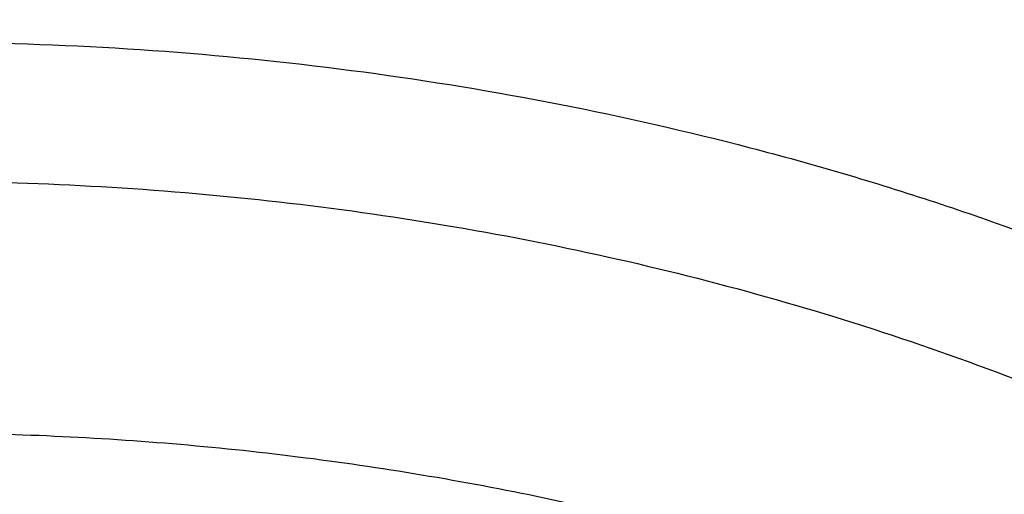
# Model space of a CAD drawing. Units: inches. Extents: x 7.1 to 14.8, y -3.1 to 21.7.
# Drawn here: x 11 to 11.3, y 16.9 to 17 of the extents above; entities that cross this region are included whole.
import ezdxf

# ---------------------------------------------------------------- set-up
doc = ezdxf.new("R2010")
doc.units = ezdxf.units.IN
doc.header["$LTSCALE"] = 1.21
doc.header["$MEASUREMENT"] = 0
doc.layers.get('0').update_dxf_attribs({"linetype": 'CONTINUOUS'})

msp = doc.modelspace()

# ---------------------------------------------------------------- linework, layer by layer
at = {"color": 7, "linetype": 'Continuous'}
for points, knots in [([(12.0029295006, 18.1001982107), (11.9629224934, 18.116531003), (11.8814993723, 18.1473122779), (11.7564474699, 18.1875085866), (11.6280981441, 18.2219115864), (11.4969707511, 18.2503891759), (11.3635910062, 18.2728331842), (11.2284957181, 18.2891576923), (11.0922286566, 18.2992999703), (10.9553388071, 18.3032210627), (10.8183778353, 18.3009058076), (10.681897727, 18.2923631656), (10.5464483676, 18.2776259973), (10.4125751613, 18.256750921), (10.2808166922, 18.229817916), (10.1517024977, 18.1969297051), (10.0257508998, 18.1582112098), (9.903467090800001, 18.1138085144), (9.7853412521, 18.0638882249), (9.6718471253, 18.0086361478), (9.5634405447, 17.948256669), (9.46055867, 17.8829714325), (9.3636189535, 17.8130188847), (9.2730193417, 17.7386537703), (9.1891366206, 17.66014584), (9.1123307905, 17.5777858331), (9.054220941599999, 17.5058442758), (9.0116770424, 17.4466912325), (8.9818876263, 17.4017743703), (8.9541040995, 17.3561433098), (8.9283596408, 17.3098428771), (8.9046864126, 17.262920159), (8.8831145718, 17.2154235476), (8.8636722777, 17.1674030654), (8.8463855399, 17.118910256), (8.8312780447, 17.0699981931), (8.8183709877, 17.0207213709), (8.8076828449, 16.9711358211), (8.799229076900001, 16.921298277), (8.7930223239, 16.8712683451), (8.790386725700001, 16.8378007807), (8.7894471349, 16.821063939)], [0, 0, 0, 0, 0.0328242361, 0.0660867897, 0.0997371802, 0.1337197484, 0.167974802, 0.2024393527, 0.2370479274, 0.2717333557, 0.3064275741, 0.3410624154, 0.3755704042, 0.4098855526, 0.4439441565, 0.4776855991, 0.5110531547, 0.5439947973, 0.5764640094, 0.6084205838000001, 0.6398314157, 0.6706712644, 0.7009234759, 0.7305806343000001, 0.7596451153, 0.7881295068, 0.8160568414, 0.8298240998, 0.8434655451, 0.8569869581, 0.8703947286, 0.8836958303, 0.8968977891, 0.9100086491, 0.9230369403, 0.9359916341, 0.9488820973000001, 0.961718046, 0.974509464, 0.987266671, 1, 1, 1, 1]), ([(12.0126609135, 18.0773259373), (11.9725075657, 18.0937184729), (11.8907518622, 18.1246289716), (11.7651443423, 18.1650252898), (11.6361341002, 18.1996447352), (11.5042552581, 18.228344094), (11.3700484312, 18.2510062878), (11.234065304, 18.2675385369), (11.0968644495, 18.277873097), (10.9590096045, 18.2819676988), (10.8210671695, 18.279805537), (10.6836039203, 18.2713954755), (10.5471846442, 18.2567719787), (10.4123698251, 18.2359948784), (10.2797133, 18.2091493028), (10.1497600309, 18.1763450011), (10.0230437864, 18.1377162597), (9.9000850751, 18.0934208173), (9.7813888962, 18.0436397527), (9.6674428258, 17.9885759936), (9.5587151663, 17.928454382), (9.455652192999999, 17.8635189626), (9.3586805541, 17.7940365396), (9.2828515111, 17.7322308375), (9.2256759873, 17.6807685636), (9.184794504800001, 17.6414359668), (9.1457184962, 17.6011944129), (9.0963597829, 17.546693585), (9.039271878500001, 17.4765122254), (8.9881107748, 17.4030737472), (8.951307314, 17.3430406296), (8.9258921023, 17.297642829), (8.9025509053, 17.2516903071), (8.8813075196, 17.2052297713), (8.8621842469, 17.1583092845), (8.8452010508, 17.1109772075), (8.8303756467, 17.063282459), (8.817723546, 17.0152743038), (8.8072580634, 16.9670024872), (8.7989901708, 16.9185166225), (8.792928594, 16.869868261), (8.790360394, 16.8373318886), (8.7894471371, 16.8210639389)], [0, 0, 0, 0, 0.0329903684, 0.0664505974, 0.1003255832, 0.1345551961, 0.1690754765, 0.2038193352, 0.2387173186, 0.273698364, 0.3086905483, 0.3436218346, 0.3784208143, 0.4130174562, 0.4473438592, 0.4813350135, 0.5149295804999999, 0.5480706745, 0.5807066818, 0.6127920695, 0.6442882446, 0.6751643859, 0.7053983215, 0.7349773514, 0.7495220690000001, 0.7639030726, 0.7781217945000001, 0.7921803989, 0.8198250687, 0.8468737626999999, 0.8601906753, 0.873376403, 0.8864384414, 0.8993850168, 0.9122250575, 0.9249681602, 0.9376245481000001, 0.9502050157999999, 0.9627208681999999, 0.9751838553, 0.9876060968000001, 1, 1, 1, 1]), ([(12.7998970474, 16.6806699359), (12.7998970382, 16.702219982), (12.7983968383, 16.7453867442), (12.7916542688, 16.809940875), (12.780435594, 16.8741825113), (12.764769066, 16.9379509996), (12.7446939965, 17.0010924195), (12.7202605224, 17.0634533907), (12.6915293584, 17.124883244), (12.6585715329, 17.1852338707), (12.6214681283, 17.2443601578), (12.5803100163, 17.3021202299), (12.5351976002, 17.358375723), (12.4862405602, 17.4129920411), (12.433557591, 17.4658386169), (12.3772761357, 17.5167891698), (12.3175321049, 17.5657219703), (12.2544695756, 17.612520104), (12.1882404765, 17.6570717304), (12.1190042494, 17.6992703442), (12.0469274891, 17.7390150255), (11.9721835659, 17.7762106815), (11.8949522248, 17.8107682812), (11.815419169, 17.8426050744), (11.7337756218, 17.8716447957), (11.6502178749, 17.8978178542), (11.5649468227, 17.9210615076), (11.4781674823, 17.9413200193), (11.3900885046, 17.9585447986), (11.3009216704, 17.972694522), (11.2108813853, 17.983735236), (11.1201841614, 17.9916404445), (11.0290480946, 17.9963911734), (10.9376923417, 17.9979760181), (10.8463365888, 17.9963911733), (10.7552005219, 17.9916404444), (10.6645032981, 17.9837352358), (10.5744630131, 17.9726945217), (10.485296179, 17.9585447983), (10.3972172013, 17.9413200189), (10.3104378612, 17.9210615072), (10.225166809, 17.8978178538), (10.1416090623, 17.8716447952), (10.0599655153, 17.842605074), (9.980432459600001, 17.8107682807), (9.9032011188, 17.7762106811), (9.8284571957, 17.7390150252), (9.756380435599999, 17.6992703439), (9.6871442086, 17.6570717302), (9.6209151096, 17.6125201038), (9.557852580399999, 17.5657219702), (9.4981085497, 17.5167891697), (9.4418270944, 17.4658386169), (9.3891441252, 17.4129920411), (9.3401870853, 17.358375723), (9.2950746692, 17.3021202299), (9.2539165572, 17.2443601578), (9.2168131526, 17.1852338707), (9.1838553271, 17.124883244), (9.1551241631, 17.0634533907), (9.1306906889, 17.0010924194), (9.1106156195, 16.9379509995), (9.0949490915, 16.8741825112), (9.0837304167, 16.8099408749), (9.0769878471, 16.7453867441), (9.075487647200001, 16.7022199819), (9.0754876381, 16.6806699359)], [0, 0, 0, 0, 0.0128533043, 0.0257374611, 0.0386828098, 0.0517186741, 0.0648729145, 0.0781715266, 0.09163830029999999, 0.1052945625, 0.1191589827, 0.1332474401, 0.1475729677, 0.1621457383, 0.1769730905, 0.1920596073, 0.2074072075, 0.2230152575, 0.2388807139, 0.2549982574, 0.2713604375, 0.2879578348, 0.3047792026, 0.3218116189, 0.3390406454, 0.3564504675, 0.3740240396, 0.3917432377, 0.4095889921, 0.4275414257, 0.4455800017, 0.4636836472, 0.4818308897999999, 0.5000000002, 0.5181691107, 0.5363163532999999, 0.5544199986, 0.5724585747, 0.5904110084, 0.6082567625, 0.6259759608, 0.6435495328, 0.6609593548, 0.6781883815, 0.6952207977, 0.7120421653, 0.7286395627, 0.7450017427, 0.7611192861, 0.7769847426000001, 0.7925927925, 0.8079403927, 0.8230269095, 0.8378542617, 0.8524270323, 0.8667525599, 0.8808410173000001, 0.8947054375, 0.9083616997, 0.9218284734000001, 0.9351270855, 0.9482813259999999, 0.9613171902, 0.9742625389, 0.9871466958, 1, 1, 1, 1]), ([(10.8400685692, 15.4147801384), (10.7817486643, 15.4170602123), (10.6944904873, 15.4235398581), (10.5791232746, 15.4383241844), (10.4936139188, 15.4524123798), (10.4091996133, 15.4694829673), (10.3260855545, 15.4894943194), (10.244476969, 15.5123972303), (10.164574513, 15.5381355152), (10.0865748676, 15.5666460219), (10.0106699725, 15.5978588298), (9.9370466352, 15.6316974184), (9.8658860603, 15.6680788657), (9.7973634211, 15.7069140573), (9.7316474412, 15.7481079109), (9.6688999973, 15.7915596109), (9.6092757448, 15.8371628578), (9.5529217634, 15.8848061236), (9.4999772242, 15.934372912), (9.450573076900001, 15.9857420225), (9.4048317564, 16.0387878148), (9.362866905, 16.0933804708), (9.3247831058, 16.1493862553), (9.2906756236, 16.2066677741), (9.2606301466, 16.2650842348), (9.234722524299999, 16.3244917156), (9.2130185025, 16.3847434521), (9.1955734515, 16.4456901519), (9.182432102, 16.5071803509), (9.1736283025, 16.5690608177), (9.169184810399999, 16.6311770086), (9.1691131379, 16.6933735674), (9.1734134705, 16.7554948574), (9.1820746652, 16.8173855049), (9.195074330499999, 16.8788909314), (9.2123789773, 16.9398578555), (9.233944227, 17.0001347491), (9.2597150552, 17.0595722431), (9.2896260552, 17.1180234843), (9.323601707, 17.1753444517), (9.3615566411, 17.2313942455), (9.4033959014, 17.2860353564), (9.4490152051, 17.3391339251), (9.498301201799999, 17.3905600014), (9.5511317396, 17.4401878041), (9.6073761425, 17.4878959833), (9.6668955037, 17.5335678851), (9.729542996900001, 17.5770918149), (9.7951642093, 17.6183612984), (9.8635974948, 17.6572753373), (9.9346743494, 17.6937386563), (10.008219807, 17.7276619402), (10.0840528539, 17.7589620582), (10.1619868621, 17.7875622775), (10.24183004, 17.8133924572), (10.3233859001, 17.8363892269), (10.4064537322, 17.8564961499), (10.490829116, 17.8736638679), (10.5763043439, 17.8878502275), (10.6626692291, 17.8990203885), (10.7497105044, 17.9071469154), (10.8372165477, 17.9122098393), (10.9541880912, 17.91485853), (11.0420071083, 17.9122260173), (11.1003813967, 17.9084123799)], [0, 0, 0, 0, 0.0361653871, 0.0541585108, 0.0720612545, 0.08985276449999999, 0.1075128625, 0.1250222392, 0.1423625851, 0.159516743, 0.1764688576, 0.193204529, 0.2097109681, 0.2259771542, 0.2419939938, 0.2577544798, 0.2732538477, 0.2884897293, 0.3034622973, 0.3181743988, 0.3326316713, 0.3468426336, 0.3608187458, 0.3745744272, 0.3881270240999999, 0.4014967182, 0.4147063673, 0.4277812722, 0.4407488690999999, 0.453638348, 0.4664802069, 0.4793057546, 0.4921465798, 0.5050340086999999, 0.5179985742000001, 0.5310695164, 0.5442743354999999, 0.5576384075, 0.5711846745, 0.5849334089, 0.5989020519, 0.6131051194, 0.6275541684, 0.6422578135, 0.657221785, 0.6724490198, 0.6879397762, 0.7036917669, 0.7197003036, 0.7359584502, 0.7524571792, 0.7691855307, 0.7861307712000001, 0.8032785511, 0.8206130601, 0.8381171812, 0.855772641, 0.8735601581, 0.8914595889, 0.9094500718, 0.9275101687, 0.9456180056999999, 0.9637514123, 1, 1, 1, 1]), ([(9.1858604588, 16.7769944932), (9.1882340951, 16.7961057678), (9.1942497486, 16.8343022344), (9.2069929952, 16.8910977565), (9.2234520193, 16.9474214127), (9.2435915041, 17.0031495912), (9.2673687888, 17.058163906), (9.2947332785, 17.1123462254), (9.3256267166, 17.1655803543), (9.3599831923, 17.2177518666), (9.3977294523, 17.268748628), (9.4387843694, 17.3184604354), (9.4830616809, 17.3667815544), (9.5467791115, 17.4297220923), (9.616131858400001, 17.4889060779), (9.6903780931, 17.5441065737), (9.7492061888, 17.5839722271), (9.8105870617, 17.6218710327), (9.8743913323, 17.6577232416), (9.9404811261, 17.6914508106), (10.0087145383, 17.722981045), (10.0789448059, 17.7522458041), (10.1510209378, 17.7791819094), (10.2247879685, 17.8037312076), (10.3000872721, 17.8258407077), (10.376757072, 17.8454627145), (10.4546321435, 17.8625548324), (10.533546616, 17.8770804217), (10.6401206866, 17.8930132206), (10.7478403877, 17.9036445852), (10.8561630441, 17.9089727932), (10.9376923806, 17.9103077019), (11.0192217173, 17.9089727908), (11.1275443759, 17.9036445793), (11.2352640805, 17.8930132108), (11.3418381553, 17.8770804074), (11.4207526303, 17.8625548146), (11.498627703, 17.8454626932), (11.5752975027, 17.8258406832), (11.6505968057, 17.8037311798), (11.7243638363, 17.7791818782), (11.7964399692, 17.7522457689), (11.8666702379, 17.7229810052), (11.9349036482, 17.6914507676), (12.0009934368, 17.6577231968), (12.0647976995, 17.621870988), (12.1261785655, 17.5839721827), (12.1850066558, 17.5441065285), (12.2592528876, 17.4889060294), (12.3286056331, 17.4297220385), (12.3923230625, 17.3667814942), (12.436600373, 17.3184603699), (12.477655288, 17.2687485577), (12.515401545, 17.2177517924), (12.5497580168, 17.165580277), (12.5806514506, 17.112346145), (12.6080159361, 17.0581638222), (12.6317932165, 17.0031495034), (12.6519326963, 16.9474213213), (12.6683917144, 16.8910976643), (12.6811349541, 16.8343021439), (12.6871506036, 16.7961056798), (12.6895242376, 16.7769944062)], [0, 0, 0, 0, 0.0127559679, 0.025590748, 0.0385298194, 0.0515971478, 0.06481489480000001, 0.0782031826, 0.0917799166, 0.1055606632, 0.1195585771, 0.1337843743, 0.1482463435, 0.1629503859, 0.1930885915, 0.2085315155, 0.224217851, 0.2401428791, 0.2563000917, 0.2726813145, 0.2892768259, 0.3060754819, 0.3230648336, 0.340231244, 0.3575600058, 0.375035454, 0.3926410786, 0.410359635, 0.4281732518, 0.4640067831, 0.4819936783, 0.4999999986999999, 0.5180063189999999, 0.5359932144, 0.5718267472, 0.5896403649, 0.6073589220000001, 0.6249645471, 0.6424399954, 0.6597687571, 0.6769351677, 0.6939245198, 0.7107231768000001, 0.7273186886, 0.7436999098, 0.7598571209999999, 0.7757821475, 0.7914684820000001, 0.8069114059999999, 0.8370496123000001, 0.8517536556, 0.8662156255, 0.8804414233, 0.8944393375, 0.9082200841, 0.9217968181999999, 0.9351851060999999, 0.9484028537, 0.9614701827, 0.9744092540000001, 0.987244033, 1, 1, 1, 1]), ([(11.1003813967, 17.9084123799), (11.1551346532, 17.9048353072), (11.2369642516, 17.8967634964), (11.3450475227, 17.8805551649), (11.4513706073, 17.8608979617), (11.5559019029, 17.835963248), (11.6580566159, 17.8057613538), (11.7327961112, 17.7807012864), (11.8057973974, 17.7531980453), (11.8769025105, 17.7233110667), (11.9459557365, 17.6911055206), (12.0128062646, 17.656651505), (12.0773081961, 17.6200238082), (12.139319842, 17.5813026943), (12.1987082777, 17.5405700766), (12.2735969828, 17.4841679618), (12.3434483881, 17.42369141), (12.4074931801, 17.3593809656), (12.4519287033, 17.3100078581), (12.4930522105, 17.2592155891), (12.530774655, 17.2071131197), (12.5650121366, 17.1538142595), (12.5956887651, 17.0994350905), (12.6227361503, 17.0440943867), (12.6460937744, 16.987913242), (12.6657091352, 16.9310148885), (12.681537948, 16.8735244417), (12.6935443248, 16.8155686319), (12.7017009429, 16.757275502), (12.7059891851, 16.6987740737), (12.7063992451, 16.640193986), (12.7029301842, 16.5816651136), (12.6955899378, 16.5233171778), (12.6843952679, 16.4652793615), (12.6693716681, 16.4076799435), (12.650553229, 16.3506459576), (12.6279824759, 16.2943028845), (12.6017101882, 16.2387743743), (12.5717952112, 16.1841819972), (12.538304265, 16.1306450158), (12.5013117547, 16.078280173), (12.4608995811, 16.0272014887), (12.4171569508, 15.977520061), (12.3701801829, 15.9293438681), (12.3200725092, 15.8827775699), (12.2669438643, 15.8379223094), (12.2109106648, 15.7948755131), (12.1520955746, 15.7537306932), (12.0906272561, 15.7145772531), (12.0266401058, 15.6775002955), (11.9602739791, 15.6425804397), (11.891673886, 15.6098936401), (11.8209897292, 15.5795110298), (11.7483758172, 15.5514987155), (11.6739911708, 15.5259178027), (11.5979967665, 15.5028235976), (11.4943796707, 15.4753168659), (11.3886225705, 15.4531202729), (11.2813031067, 15.436241379), (11.1724951819, 15.4228675411), (11.0902658826, 15.4169284534), (11.0353161161, 15.4147801384)], [0, 0, 0, 0, 0.036451627, 0.0545720529, 0.0725951273, 0.1082709088, 0.1258943715, 0.1433513774, 0.1606268929, 0.1777070195, 0.1945791165, 0.2112319246, 0.2276556919, 0.2438423, 0.2597853902, 0.2754804886, 0.3061103954, 0.3210553199, 0.3357555485, 0.3502177068, 0.3644508872, 0.3784666783, 0.3922791611999999, 0.4059048639, 0.4193626686, 0.4326736665, 0.445860957, 0.4589493903, 0.4719652556, 0.4849359226, 0.497889444, 0.5108541337, 0.5238581356, 0.5369289976, 0.5500932689, 0.5633761314, 0.5768010778, 0.5903896425999999, 0.6041611888, 0.6181327514, 0.6323189339, 0.6467318534000001, 0.6613811284000001, 0.676273902, 0.6914148945, 0.7068064792000001, 0.7224487759999999, 0.7383397572, 0.7544753632, 0.7708496234000001, 0.7874547806000001, 0.8042814178000001, 0.8213185837, 0.8385539193000001, 0.8559737815999999, 0.8735633668, 0.8913068311, 0.9271821989, 0.9452836081999999, 0.9634674798, 1, 1, 1, 1]), ([(10.9376923427, 17.5268070874), (10.9927595052, 17.5268070732), (11.0752922922, 17.5230644369), (11.1843021064, 17.510574212), (11.2649247385, 17.4975328152), (11.3441951012, 17.4808576532), (11.4217904495, 17.4606168907), (11.4973898946, 17.436893655), (11.5706821081, 17.4097851671), (11.6413649527, 17.3794025641), (11.7091470965, 17.3458702419), (11.7737490307, 17.3093253099), (11.8349042529, 17.2699171197), (11.892360265, 17.2278065832), (11.9458794407, 17.1831654759), (11.9952399477, 17.1361757299), (12.0402364658, 17.0870292049), (12.0806813492, 17.0359256915), (12.1164033206, 16.9830768346), (12.1422342456, 16.937540921), (12.1603427854, 16.9004901064), (12.1725976313, 16.8725346415), (12.1835745598, 16.8443143256), (12.1932624658, 16.8158579376), (12.2016509766, 16.7871950627), (12.2087313606, 16.7583554295), (12.2144962004, 16.729368995), (12.2189392993, 16.700265852), (12.2220560772, 16.6710762787), (12.2238432368, 16.6418306282), (12.2242987896, 16.612559328), (12.2234223821, 16.583292842), (12.2212148843, 16.5540616202), (12.2176785724, 16.5248960845), (12.2128173, 16.4958265505), (12.2066361006, 16.4668832473), (12.1991414844, 16.438096246), (12.1903414352, 16.4094954076), (12.1802450692, 16.3811104041), (12.1688630996, 16.352970745), (12.1562072425, 16.3251051514), (12.1375655234, 16.288183533), (12.1110816205, 16.242836284), (12.087019618, 16.2081492174), (12.0742410828, 16.1911060983)], [0, 0, 0, 0, 0.0752006626, 0.1126172827, 0.1498038965, 0.186687665, 0.2231989785, 0.2592723294, 0.2948471742, 0.3298688185, 0.3642893036, 0.3980683176, 0.4311741324, 0.463584526, 0.4952876836, 0.5262830721, 0.5565822343, 0.5862094259, 0.615202064, 0.6436109036, 0.6576188213, 0.6715058129000001, 0.6852817983, 0.6989574062999999, 0.712543913, 0.7260531954999999, 0.7394976570999999, 0.7528901467, 0.7662438837000001, 0.7795723622, 0.7928892566, 0.8062083259, 0.8195433138, 0.8329078489, 0.8463153462, 0.8597789193, 0.8733112861, 0.8869246877, 0.9006308220999999, 0.9144407667, 0.9283649270000001, 0.9424129955, 0.9709101466, 1, 1, 1, 1]), ([(10.9376923427, 15.693299563), (10.9789551638, 15.693299563), (11.0408188983, 15.6954430932), (11.1228543167, 15.7025935138), (11.204004949, 15.7125440863), (11.2841543082, 15.7267050877), (11.3628323139, 15.7450723291), (11.4206280866, 15.7608265917), (11.4772617447, 15.7785661642), (11.5325978316, 15.7982485683), (11.5865049584, 15.8198274825), (11.6558139337, 15.8508400627), (11.7222621052, 15.8855854113), (11.7852882895, 15.9239991066), (11.830177858, 15.954195794), (11.8729201737, 15.9859145078), (11.9134135419, 16.0190802171), (11.9515599749, 16.0536134774), (11.9872674429, 16.0894318356), (12.0204495447, 16.1264496876), (12.0510258371, 16.1645785404), (12.0789219806, 16.2037271666), (12.104069925, 16.2438017853), (12.1264080801, 16.2847062371), (12.1458814911, 16.3263421632), (12.162442015, 16.368609194), (12.1760484998, 16.4114051539), (12.1866669627, 16.4546262887), (12.1942707595, 16.498167523), (12.1988407358, 16.5419227499), (12.200365347, 16.5857851541), (12.1988407358, 16.6296475582), (12.1942707595, 16.6734027852), (12.1866669627, 16.7169440194), (12.1760484998, 16.7601651543), (12.162442015, 16.8029611142), (12.1458814911, 16.845228145), (12.1264080801, 16.886864071), (12.104069925, 16.9277685228), (12.0789219806, 16.9678431416), (12.0510258371, 17.0069917678), (12.0204495447, 17.0451206206), (11.9872674429, 17.0821384726), (11.9515599749, 17.1179568308), (11.9134135419, 17.152490091), (11.8729201737, 17.1856558004), (11.830177858, 17.2173745141), (11.7852882895, 17.2475712015), (11.7222621052, 17.2859848969), (11.6558139337, 17.3207302455), (11.5865049584, 17.3517428256), (11.5325978316, 17.3733217399), (11.4772617447, 17.393004144), (11.4206280866, 17.4107437164), (11.3628323139, 17.4264979791), (11.2841543082, 17.4448652205), (11.204004949, 17.4590262219), (11.1228543167, 17.4689767944), (11.0408188983, 17.476127215), (10.9789551638, 17.4782707452), (10.9376923427, 17.4782707452)], [0, 0, 0, 0, 0.0363122221, 0.054416532, 0.0724557796, 0.1082495701, 0.1259694255, 0.1435436505, 0.1609541173, 0.1781837827, 0.1952168315, 0.2120388219, 0.2449922858, 0.2611104262, 0.2769764715, 0.2925851014, 0.3079332699, 0.3230203467, 0.3378482492, 0.3524215590999999, 0.3667476184, 0.3808365983, 0.3947015314, 0.4083583007, 0.421825574, 0.4351246785, 0.4482794076, 0.4613157555, 0.4742615836, 0.4871462189, 0.5, 0.5128537811, 0.5257384164, 0.5386842445000001, 0.5517205924, 0.5648753215, 0.578174426, 0.5916416993, 0.6052984686, 0.6191634017000001, 0.6332523816, 0.6475784409, 0.6621517508, 0.6769796533, 0.6920667301000001, 0.7074148986, 0.7230235285, 0.7388895738, 0.7550077142, 0.7879611781, 0.8047831685, 0.8218162173000001, 0.8390458826999999, 0.8564563495, 0.8740305745, 0.8917504299, 0.9275442204000001, 0.9455834679999999, 0.9636877779, 1, 1, 1, 1]), ([(10.9376923427, 17.4045245423), (10.9568847446, 17.4045245423), (10.9952501805, 17.4038865055), (11.052667931, 17.4008838404), (11.1098098812, 17.395905118), (11.1665377892, 17.3889489535), (11.2227154685, 17.3800341323), (11.2782074609, 17.369182135), (11.3328818631, 17.3564183894), (11.4041564863, 17.336989941), (11.4736169518, 17.3138213655), (11.5407941065, 17.2869304974), (11.6052209499, 17.2581024566), (11.6669872393, 17.2258051686), (11.7255730756, 17.1900978009), (11.7673000097, 17.1620285614), (11.8070309867, 17.1325445216), (11.8446714591, 17.101715434), (11.8801303467, 17.0696151446), (11.9133221018, 17.0363202973), (11.9441664123, 17.0019104647), (11.9725885017, 16.9664679058), (11.9985192673, 16.9300774204), (12.0218954544, 16.8928261818), (12.0426598119, 16.8548035748), (12.0607612556, 16.8161010289), (12.0761550355, 16.7768118416), (12.0888028986, 16.7370309897), (12.0986732555, 16.6968549185), (12.1057413399, 16.6563812998), (12.1099893465, 16.6157087644), (12.1114065437, 16.5749366034), (12.1099893464, 16.5341644424), (12.1057413397, 16.493491907), (12.0986732551, 16.4530182884), (12.0888028981, 16.4128422172), (12.076155035, 16.3730613655), (12.060761255, 16.3337721783), (12.0426598113, 16.2950696325), (12.0218954538, 16.2570470256), (11.9985192667, 16.2197957871), (11.9725885011, 16.1834053018), (11.9441664117, 16.147962743), (11.9133221013, 16.1135529106), (11.8801303462, 16.0802580634), (11.8446714588, 16.0481577742), (11.8070309865, 16.0173286867), (11.7673000096, 15.9878446469), (11.7255730756, 15.9597754075), (11.6669872395, 15.9240680399), (11.6052209502, 15.891770752), (11.5407941069, 15.8629427112), (11.4736169523, 15.836051843), (11.4041564869, 15.8128832676), (11.3328818638, 15.7934548192), (11.2782074616, 15.7806910735), (11.2227154691, 15.7698390763), (11.1665377897, 15.7609242549), (11.1098098817, 15.7539680907), (11.0526679314, 15.7489893677), (10.9952501806, 15.7459867032), (10.9568847446, 15.7453486661), (10.9376923427, 15.7453486661)], [0, 0, 0, 0, 0.0181696946, 0.0363174561, 0.0544215843, 0.0724606487, 0.09041357189999999, 0.108259809, 0.1259794852, 0.1435535347, 0.1781869986, 0.1952198764, 0.2120416994, 0.2449948303, 0.2611128105, 0.2769786956, 0.2925871679, 0.3079351841, 0.3230221095, 0.3378498622, 0.3524230277000001, 0.3667489442, 0.3808377818999999, 0.3947025778, 0.4083592118, 0.4218263497, 0.4351253223, 0.4482799218, 0.4613161393, 0.4742618386, 0.4871463474, 0.5000000004, 0.512853653, 0.5257381618, 0.5386838613, 0.5517200785999999, 0.564874678, 0.5781736507999999, 0.5916407886, 0.6052974225, 0.6191622184000001, 0.6332510562, 0.6475769725, 0.662150138, 0.6769778906999999, 0.6920648159999999, 0.7074128322, 0.7230213045, 0.7388871895, 0.7550051696, 0.7879583004999999, 0.8047801234, 0.8218130012, 0.8564464651, 0.8740205146, 0.8917401908, 0.9095864279000001, 0.9275393512000001, 0.9455784155, 0.9636825438, 0.9818303054, 1, 1, 1, 1]), ([(12.0991096543, 16.5749366042), (12.0991096422, 16.5833357682), (12.098744858, 16.600144269), (12.0971039071, 16.6253273766), (12.0943708636, 16.6504632957), (12.0905481757, 16.6755275986), (12.0856396143, 16.7004967982), (12.0796499146, 16.7253471275), (12.0725844978, 16.7500555542), (12.0617027475, 16.7828900605), (12.0453994919, 16.8235044298), (12.0217328844, 16.8711138716), (11.9939847504, 16.9175967371), (11.9622629128, 16.9627768058), (11.9266899688, 17.0064851646), (11.8941239997, 17.0413597397), (11.8663186099, 17.0683769189), (11.8370405008, 17.0950643809), (11.7982811814, 17.1271912142), (11.7487899921, 17.1634532014), (11.6962536476, 17.1974988763), (11.6408708251, 17.2292005323), (11.5828491834, 17.2584404699), (11.5224065914, 17.2851096716), (11.4597698285, 17.309108704), (11.3951739124, 17.3303479965), (11.3288612105, 17.3487482624), (11.2610805396, 17.3642407561), (11.1920862257, 17.3767675628), (11.1221371722, 17.3862818146), (11.051495888, 17.3927479205), (10.98042747, 17.3961417013), (10.9091987212, 17.3964504739), (10.8380766954, 17.3936730234), (10.7673293443, 17.3878199245), (10.6972183951, 17.3789123339), (10.605368248, 17.3630822973), (10.5375803546, 17.3466568511), (10.4932371752, 17.3336690346)], [0, 0, 0, 0, 0.0124818234, 0.0249753757, 0.0374923114, 0.05004413519999999, 0.0626421199, 0.0752972444, 0.0880201255, 0.1008209563, 0.1266895688, 0.1529798475, 0.179753518, 0.2070619791, 0.2349458613, 0.2634349579, 0.2779147237, 0.2925520924, 0.3222986829, 0.352677493, 0.383678408, 0.415282827, 0.4474643745, 0.4801895958, 0.5134187156000001, 0.5471063074, 0.5812020109, 0.6156512299, 0.6503957693, 0.6853745388, 0.7205241585, 0.7557796137999999, 0.7910749031000001, 0.8263436267000001, 0.8615196555, 0.8965377187000001, 0.9313341173999999, 1, 1, 1, 1]), ([(12.0991096543, 16.5701454173), (12.0991096422, 16.5785445813), (12.098744858, 16.5953530822), (12.0971039071, 16.6205361898), (12.0943708636, 16.6456721088), (12.0905481757, 16.6707364117), (12.0856396143, 16.6957056113), (12.0796499146, 16.7205559406), (12.0725844978, 16.7452643673), (12.0617027475, 16.7780988736), (12.0453994919, 16.818713243), (12.0217328844, 16.8663226848), (11.9939847503, 16.9128055503), (11.9622629127, 16.9579856189), (11.9266899687, 17.0016939777), (11.8941239996, 17.0365685528), (11.8663186099, 17.063585732), (11.8370405008, 17.090273194), (11.7982811814, 17.1224000273), (11.7487899921, 17.1586620146), (11.6962536475, 17.1927076894), (11.6408708251, 17.2244093455), (11.5828491833, 17.2536492831), (11.5224065913, 17.2803184847), (11.4597698284, 17.3043175171), (11.3951739123, 17.3255568097), (11.3288612104, 17.3439570755), (11.2610805395, 17.3594495692), (11.1920862254, 17.3719763759), (11.1221371729, 17.3814906279), (11.0514958846, 17.3879567331), (10.980427482, 17.3913505163), (10.9091986757, 17.3916592802), (10.8380768642, 17.3888818609), (10.7673287161, 17.383028648), (10.6972207223, 17.3741214939), (10.6394332239, 17.3641621236), (10.5937610241, 17.3546912861), (10.5598960796, 17.3468630782), (10.5263864855, 17.338307176), (10.504241076, 17.3321040273), (10.4932371752, 17.3288810594)], [0, 0, 0, 0, 0.0124815474, 0.0249748234, 0.0374914823, 0.0500430285, 0.0626407346, 0.0752955792, 0.08801817890000001, 0.1008187267, 0.126686767, 0.1529764644, 0.1797495427, 0.2070573999, 0.2349406655, 0.263429132, 0.2779085777, 0.2925456226, 0.3222915553, 0.3526696936, 0.383669923, 0.415273643, 0.4474544789, 0.4801789764, 0.5134073614, 0.5470942082, 0.5811891577, 0.6156376148, 0.6503813859, 0.6853593819, 0.7205082242, 0.7557628998999999, 0.7910574085, 0.8263253522, 0.861500603, 0.8965178934, 0.9313135108, 0.948609859, 0.9658279124, 0.9829607201, 1, 1, 1, 1]), ([(10.6608677499, 17.0016246441), (10.6794619249, 17.0070707519), (10.7172447988, 17.0168436852), (10.7750019385, 17.0280561083), (10.83387206, 17.0358556596), (10.8934504374, 17.0401885872), (10.9533310522, 17.041025638), (11.0131048424, 17.0383610881), (11.0723637712, 17.0322130712), (11.1307032605, 17.0226232556), (11.1877251128, 17.0096568097), (11.2430401338, 16.9934014828), (11.2962709027, 16.9739674657), (11.3470541369, 16.9514859433), (11.3950432605, 16.9261087314), (11.4399104604, 16.8980064943), (11.4813486436, 16.8673683306), (11.5190739013, 16.8343988938), (11.5528240741, 16.7993219887), (11.5776180742, 16.7683079308), (11.5951812705, 16.7426941263), (11.6071356849, 16.7232465246), (11.6179407626, 16.7034642116), (11.6275780389, 16.6833806603), (11.6360305212, 16.6630304403), (11.6432834638, 16.6424485374), (11.6493241281, 16.6216704156), (11.6541418261, 16.6007319148), (11.6577280091, 16.579669223), (11.660076379, 16.5585188057), (11.6611827676, 16.537317303), (11.661045149, 16.5161014714), (11.6596637908, 16.4949081057), (11.6570411887, 16.4737739419), (11.6531819784, 16.4527355876), (11.6480929445, 16.431829458), (11.6417831389, 16.4110916639), (11.6342636964, 16.3905579677), (11.6255477891, 16.3702637385), (11.615650673, 16.3502438704), (11.6045896822, 16.330532698), (11.5923840703, 16.3111639968), (11.5790549883, 16.2921709481), (11.5646255482, 16.2735860049), (11.5491207488, 16.2554409246), (11.5325672171, 16.237766604), (11.5149938629, 16.2205936081), (11.5027076287, 16.2095785061), (11.4964082389, 16.2041620155)], [0, 0, 0, 0, 0.0355908762, 0.07163321219999999, 0.1080130935, 0.1446099968, 0.1812997787, 0.2179567021, 0.2544555892, 0.2906739985, 0.3264944173, 0.3618064774, 0.3965092536, 0.4305135685, 0.4637444336, 0.4961434666, 0.5276714141, 0.558310574, 0.5880671147, 0.6169730543, 0.6311287672, 0.6450963919, 0.6588876709, 0.6725160293000001, 0.6859965127, 0.699345705, 0.7125815958, 0.7257234223000001, 0.7387914897, 0.751806961, 0.7647916175, 0.7777676069, 0.7907571806999999, 0.8037824277, 0.8168650141, 0.8300259329, 0.8432852695, 0.8566620004000001, 0.8701738175, 0.8838369731, 0.8976661606999999, 0.9116744386, 0.9258731701999999, 0.9402719799, 0.9548787518, 0.9696996489, 0.9847391339, 1, 1, 1, 1])]:
    msp.add_open_spline(points, degree=3, knots=knots, dxfattribs=at)
at = {"color": 9, "linetype": 'Continuous'}
for points, knots in [([(12.2031663919, 16.5261182138), (12.2050824757, 16.5415449756), (12.207792064, 16.5725212469), (12.2084431436, 16.6191479024), (12.2056731262, 16.6657376797), (12.1994894905, 16.7121603166), (12.1899098203, 16.7582902549), (12.176961069, 16.8040019454), (12.1606795289, 16.8491716491), (12.14111056, 16.8936774272), (12.1183083573, 16.9373995571), (12.092335699, 16.9802207809), (12.0632637055, 17.0220265599), (12.0311716025, 17.0627053045), (11.9961464905, 17.1021485992), (11.9582831123, 17.1402514271), (11.9176836157, 17.1769123965), (11.8744573044, 17.212033972), (11.8287203731, 17.2455227065), (11.7805956257, 17.2772894729), (11.7302121722, 17.3072496937), (11.6777051092, 17.3353235627), (11.6232151668, 17.3614362634), (11.5668883906, 17.3855181618), (11.5088756008, 17.4075050403), (11.4493326129, 17.4273381191), (11.388417492, 17.4449648174), (11.3052885156, 17.4655358794), (11.2204169387, 17.4814004228), (11.1343615371, 17.492552841), (11.0472594392, 17.5005723776), (10.9815335912, 17.5029762553), (10.9376923427, 17.5029762563)], [0, 0, 0, 0, 0.0259908737, 0.051933759, 0.0778981978, 0.1039533291, 0.1301666083, 0.1566026023, 0.1833219084, 0.2103802341, 0.2378276582, 0.2657080811, 0.2940588574, 0.3229105959, 0.3522871047, 0.382205459, 0.4126761645000001, 0.4437033971, 0.4752852965, 0.5074142983, 0.5400774914, 0.5732569906, 0.6069303151, 0.6410707706000001, 0.6756478279000001, 0.7106274979, 0.7459727011, 0.7816436306, 0.8537789875, 0.8901662828, 0.9266998815, 1, 1, 1, 1]), ([(12.2014499615, 16.5122987588), (12.203363448, 16.5277045971), (12.206069364, 16.5586388549), (12.2067195647, 16.6052022702), (12.2039533082, 16.6517288575), (12.1977780632, 16.6980885312), (12.1882113896, 16.7441559035), (12.1752802043, 16.7898055953), (12.1590207503, 16.8349140356), (12.1394783262, 16.8793594508), (12.1167070532, 16.9230222808), (12.0907696247, 16.9657854266), (12.0617370643, 17.0075345049), (12.0296884905, 17.0481580776), (11.9947108856, 17.087547876), (11.9568988638, 17.1255990256), (11.9163544346, 17.1622102725), (11.8731867531, 17.1972842133), (11.8275118567, 17.2307275278), (11.7794523827, 17.2624512097), (11.7291372658, 17.2923707961), (11.6767014196, 17.3204065893), (11.6222853833, 17.346483874), (11.5660350043, 17.3705331107), (11.5081008983, 17.392490169), (11.4486386696, 17.4122963488), (11.3878061688, 17.4298991405), (11.3047899413, 17.4504423025), (11.2200334766, 17.4662853293), (11.1340947929, 17.4774226218), (11.0471108324, 17.4854312818), (10.9814741289, 17.4878318992), (10.9376923427, 17.4878318992)], [0, 0, 0, 0, 0.0259908739, 0.0519337594, 0.0778981984, 0.1039533297, 0.1301666089, 0.1566026027, 0.1833219087, 0.2103802342, 0.2378276581, 0.2657080808, 0.2940588569, 0.3229105952, 0.3522871038, 0.3822054578, 0.4126761632, 0.4437033957, 0.4752852949, 0.5074142965999999, 0.5400774897, 0.5732569888, 0.6069303133, 0.6410707689, 0.6756478262000001, 0.7106274964, 0.7459726997, 0.7816436294, 0.8537789866, 0.8901662821999999, 0.9266998809999999, 1, 1, 1, 1]), ([(10.6735051131, 16.9618759725), (10.7049139126, 16.9710754172), (10.7530931276, 16.9822915443), (10.81843064, 16.992134568), (10.8683244051, 16.9969991762), (10.9185831907, 16.9992805892), (10.9689441638, 16.9989674932), (11.0191391179, 16.9960613613), (11.0689020261, 16.9905775833), (11.1179688206, 16.9825450836), (11.1660792544, 16.9720063106), (11.2129781559, 16.9590168741), (11.2584168013, 16.9436452323), (11.3021542157, 16.9259723161), (11.3439584543, 16.906091122), (11.3836077482, 16.8841060914), (11.4208915971, 16.860132523), (11.4556117909, 16.834295997), (11.4875834, 16.8067316893), (11.5166354129, 16.7775839191), (11.5426118994, 16.7470045448), (11.5653711504, 16.7151560106), (11.581642959, 16.6875422144), (11.5928938242, 16.6650101172), (11.6004148143, 16.647993442), (11.6070523061, 16.6307933697), (11.6127976738, 16.613432546), (11.61764292, 16.5959342221), (11.6215815248, 16.5783218087), (11.6246081623, 16.5606189077), (11.626718565, 16.542849232), (11.6279099826, 16.5250366439), (11.6281807315, 16.5072050442), (11.627530381, 16.4893783822), (11.6259599552, 16.4715805852), (11.6234714745, 16.4538355497), (11.6200683893, 16.4361670779), (11.6157554072, 16.4185988326), (11.6105382666, 16.4011543636), (11.604424205, 16.3838569973), (11.5974214213, 16.3667297268), (11.5895395674, 16.3497958852), (11.583736809, 16.3387092011), (11.5806962666, 16.3332073132)], [0, 0, 0, 0, 0.0708542144, 0.1068162887, 0.1430057985, 0.1793283147, 0.2156875556, 0.2519867551, 0.2881299495, 0.3240232718, 0.3595762665, 0.3947032131, 0.429324477, 0.4633678979999999, 0.496770218, 0.5294785225, 0.5614517142000001, 0.5926620057, 0.6230963837, 0.6527579684, 0.6816672204, 0.7098628763, 0.7374024398000001, 0.7509529284, 0.7643694722, 0.7776643387000001, 0.7908508023999999, 0.8039430381999999, 0.8169560435, 0.8299055174, 0.8428077245000001, 0.855679368, 0.8685374312999999, 0.8813990226999999, 0.8942812182, 0.9072009055, 0.9201746229000001, 0.9332184188, 0.9463477204999999, 0.9595771945, 0.9729206592, 0.9863909837, 1, 1, 1, 1]), ([(11.2672222895, 16.8617210414), (11.2450807433, 16.8707072578), (11.2110138696, 16.8827175626), (11.164463484, 16.8957874891), (11.116467975, 16.9070686659), (11.0550384119, 16.9174570347), (10.9801017745, 16.9238941274), (10.9046176964, 16.9242704615), (10.8419317814, 16.9195182465), (10.7923805179, 16.9126830585), (10.7437680845, 16.9039161856), (10.7078742083, 16.8950939423), (10.6843645197, 16.8882081139)], [0, 0, 0, 0, 0.1206988927, 0.1821343734, 0.2441726025, 0.3696650317, 0.4964347837, 0.6236694491, 0.7505413675, 0.8135985075, 0.8762616678, 1, 1, 1, 1])]:
    msp.add_open_spline(points, degree=3, knots=knots, dxfattribs=at)

doc.saveas('drawing.dxf')
